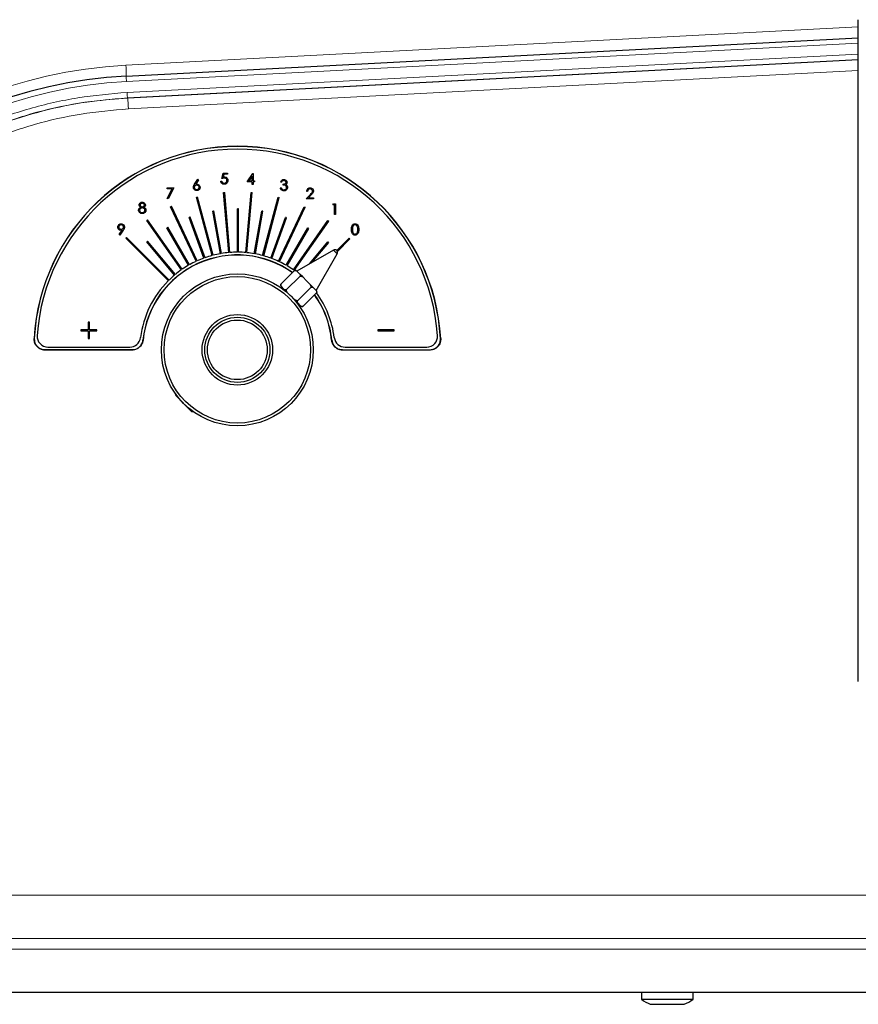
# Model space of a CAD drawing. Units: millimetres. Extents: x 115 to 4956, y 684 to 3194.
# Drawn here: x 2043 to 2198, y 2385 to 2567 of the extents above; entities that cross this region are included whole.
import ezdxf

# ---------------------------------------------------------------- set-up
doc = ezdxf.new("R2010")
doc.units = ezdxf.units.MM

msp = doc.modelspace()

# ---------------------------------------------------------------- linework, layer by layer
at = {"color": 8, "linetype": 'Continuous', "lineweight": 18}
for p, q in [((2063.03, 2558.3), (2198.04, 2565.38)), ((2198.04, 2562.37), (2063.14, 2555.3)), ((2063.26, 2553.29), (2198.04, 2560.35)), ((2198.04, 2559.35), (2063.33, 2552.29)), ((2063.37, 2552.26), (2198.04, 2559.31)), ((2198.04, 2557.31), (2063.51, 2550.26)), ((2063.33, 2552.29), (2063.37, 2552.26)), ((2101.63, 2523.88), (2101.29, 2524.22)), ((2101.98, 2523.54), (2101.63, 2523.88)), ((2066.18, 2507.63), (2066.2, 2507.61)), ((2100.96, 2507.6), (2100.99, 2507.63)), ((2121.02, 2507.95), (2121.07, 2507.9)), ((1976.6, 2405.3), (2320.43, 2405.3)), ((1975.31, 2397.31), (2315.63, 2397.31)), ((2315.6, 2395.32), (1974.51, 2395.32))]:
    msp.add_line(p, q, dxfattribs=at)
at = {"color": 7, "linetype": 'Continuous', "lineweight": 25}
for p, q in [((2198.04, 2444.7), (2198.04, 2566.7)), ((2063.1, 2556.3), (2198.04, 2563.37)), ((2080.74, 2537.41), (2080.94, 2538.41)), ((2080.94, 2538.41), (2081.76, 2538.41)), ((2081.08, 2538.2), (2080.98, 2537.68)), ((2081.76, 2538.2), (2081.08, 2538.2)), ((2081.76, 2538.41), (2081.76, 2538.2)), ((2085.37, 2536.78), (2086.46, 2538.37)), ((2086.46, 2538.37), (2086.5, 2538.37)), ((2086.5, 2538.37), (2086.5, 2536.98)), ((2075.7, 2536.37), (2076.3, 2537.29)), ((2076.43, 2537.18), (2075.91, 2536.37)), ((2076.3, 2537.29), (2076.43, 2537.18)), ((2080.53, 2536.92), (2080.71, 2536.92)), ((2086.32, 2536.78), (2085.37, 2536.78)), ((2086.32, 2537.85), (2085.72, 2536.98)), ((2085.72, 2536.98), (2086.32, 2536.98)), ((2086.32, 2536.98), (2086.32, 2537.85)), ((2086.32, 2536.32), (2086.32, 2536.78)), ((2086.5, 2536.32), (2086.32, 2536.32)), ((2086.5, 2536.98), (2086.73, 2536.98)), ((2086.5, 2536.78), (2086.5, 2536.32)), ((2086.73, 2536.78), (2086.5, 2536.78)), ((2086.73, 2536.98), (2086.73, 2536.78)), ((2091.74, 2536.72), (2091.56, 2536.72)), ((2092.04, 2536.19), (2092.04, 2536.39)), ((2070.64, 2535.7), (2071.87, 2535.7)), ((2070.64, 2535.5), (2070.64, 2535.7)), ((2071.56, 2535.5), (2070.64, 2535.5)), ((2070.66, 2533.74), (2071.56, 2535.5)), ((2071.87, 2535.7), (2070.82, 2533.65)), ((2081.05, 2534.83), (2081.25, 2534.85)), ((2082.01, 2523.76), (2081.05, 2534.83)), ((2082.21, 2523.78), (2081.25, 2534.85)), ((2085.15, 2523.76), (2086.12, 2534.83)), ((2085.35, 2523.75), (2086.32, 2534.82)), ((2086.12, 2534.83), (2086.32, 2534.82)), ((2091.48, 2535.72), (2091.66, 2535.72)), ((2096.28, 2533.66), (2097.06, 2534.49)), ((2096.54, 2535.04), (2096.36, 2535.04)), ((2070.82, 2533.65), (2070.66, 2533.74)), ((2076.05, 2533.95), (2076.24, 2534)), ((2078.92, 2523.22), (2076.05, 2533.95)), ((2079.12, 2523.27), (2076.24, 2534)), ((2088.24, 2523.22), (2091.12, 2533.95)), ((2088.44, 2523.17), (2091.31, 2533.9)), ((2091.12, 2533.95), (2091.31, 2533.9)), ((2097.64, 2533.66), (2096.28, 2533.66)), ((2097.21, 2534.4), (2096.71, 2533.87)), ((2096.71, 2533.87), (2097.64, 2533.87)), ((2097.64, 2533.87), (2097.64, 2533.66)), ((2101.17, 2532.56), (2101.29, 2532.76)), ((2101.29, 2532.76), (2101.66, 2532.76)), ((2101.66, 2532.76), (2101.66, 2530.76)), ((2071.28, 2532.22), (2071.46, 2532.3)), ((2075.98, 2522.15), (2071.28, 2532.22)), ((2076.16, 2522.23), (2071.46, 2532.3)), ((2080.46, 2523.56), (2079.07, 2531.41)), ((2080.65, 2523.59), (2079.27, 2531.44)), ((2083.58, 2523.83), (2083.58, 2531.8)), ((2083.78, 2523.83), (2083.78, 2531.8)), ((2086.71, 2523.56), (2088.09, 2531.41)), ((2086.91, 2523.52), (2088.29, 2531.37)), ((2091.19, 2522.15), (2095.89, 2532.22)), ((2091.37, 2522.06), (2096.07, 2532.13)), ((2095.89, 2532.22), (2096.07, 2532.13)), ((2101.48, 2532.56), (2101.17, 2532.56)), ((2101.48, 2530.76), (2101.48, 2532.56)), ((2066.89, 2529.68), (2067.05, 2529.79)), ((2073.26, 2520.58), (2066.89, 2529.68)), ((2073.42, 2520.69), (2067.05, 2529.79)), ((2077.43, 2522.75), (2074.7, 2530.24)), ((2077.62, 2522.81), (2074.89, 2530.3)), ((2089.74, 2522.75), (2092.47, 2530.24)), ((2089.93, 2522.68), (2092.65, 2530.17)), ((2093.91, 2520.58), (2100.28, 2529.68)), ((2094.07, 2520.46), (2100.44, 2529.56)), ((2100.28, 2529.68), (2100.44, 2529.56)), ((2101.66, 2530.76), (2101.48, 2530.76)), ((2061.79, 2527.07), (2062.35, 2527.89)), ((2062.55, 2527.87), (2061.94, 2526.97)), ((2074.58, 2521.42), (2070.6, 2528.32)), ((2074.76, 2521.52), (2070.77, 2528.42)), ((2092.58, 2521.42), (2096.57, 2528.32)), ((2092.76, 2521.32), (2096.74, 2528.22)), ((2061.94, 2526.97), (2061.79, 2527.07)), ((2063, 2526.42), (2063.14, 2526.56)), ((2070.86, 2518.56), (2063, 2526.42)), ((2071, 2518.7), (2063.14, 2526.56)), ((2072.01, 2519.62), (2066.89, 2525.73)), ((2072.17, 2519.75), (2067.04, 2525.86)), ((2096.88, 2521.67), (2100.28, 2525.73)), ((2097.38, 2521.97), (2100.43, 2525.6)), ((2101.9, 2524.15), (2104.17, 2526.42)), ((2102.01, 2523.98), (2104.31, 2526.28)), ((2104.17, 2526.42), (2104.31, 2526.28)), ((2101.29, 2524.22), (2094.54, 2520.33)), ((2098.08, 2516.79), (2101.98, 2523.54)), ((2094.13, 2520.46), (2091.58, 2517.91)), ((2094.41, 2520.46), (2094.13, 2520.46)), ((2094.13, 2520.46), (2094.43, 2520.44)), ((2094.43, 2520.44), (2094.41, 2520.46)), ((2094.43, 2520.44), (2094.78, 2520.09)), ((2094.78, 2520.09), (2095.13, 2519.74)), ((2095.15, 2519.44), (2092.6, 2516.89)), ((2095.62, 2519.26), (2095.13, 2519.74)), ((2095.62, 2519.26), (2096.31, 2518.56)), ((2096.31, 2518.56), (2097.01, 2517.86)), ((2091.58, 2517.91), (2091.58, 2517.63)), ((2091.6, 2517.61), (2091.58, 2517.63)), ((2091.6, 2517.61), (2092.3, 2516.92)), ((2092.07, 2517.15), (2091.97, 2517.04)), ((2092.6, 2516.89), (2092.3, 2516.92)), ((2092.79, 2516.43), (2092.3, 2516.92)), ((2092.79, 2516.43), (2092.6, 2516.89)), ((2092.79, 2516.43), (2094.18, 2515.04)), ((2097.19, 2517.4), (2094.65, 2514.85)), ((2098.21, 2516.38), (2095.67, 2513.83)), ((2097.01, 2517.86), (2097.19, 2517.4)), ((2097.49, 2517.38), (2097.01, 2517.86)), ((2097.19, 2517.4), (2097.49, 2517.38)), ((2097.49, 2517.38), (2097.84, 2517.03)), ((2097.84, 2517.03), (2098.19, 2516.68)), ((2098.21, 2516.66), (2098.19, 2516.68)), ((2098.21, 2516.38), (2098.21, 2516.66)), ((2094.67, 2514.55), (2094.18, 2515.04)), ((2094.67, 2514.55), (2095.36, 2513.85)), ((2094.8, 2514.22), (2094.9, 2514.32)), ((2095.67, 2513.83), (2095.36, 2513.85)), ((2095.38, 2513.83), (2095.36, 2513.85)), ((2095.38, 2513.83), (2095.67, 2513.83)), ((2056.31, 2510.93), (2056.11, 2510.93)), ((2056.11, 2510.93), (2056.11, 2509.53)), ((2056.31, 2509.53), (2056.31, 2510.93)), ((2056.11, 2509.53), (2054.71, 2509.53)), ((2054.71, 2509.53), (2054.71, 2509.33)), ((2054.71, 2509.33), (2056.11, 2509.33)), ((2056.11, 2509.33), (2056.11, 2507.93)), ((2057.71, 2509.53), (2056.31, 2509.53)), ((2056.31, 2507.93), (2056.31, 2509.33)), ((2056.31, 2509.33), (2057.71, 2509.33)), ((2057.71, 2509.33), (2057.71, 2509.53)), ((2109.46, 2509.53), (2109.46, 2509.33)), ((2112.46, 2509.53), (2109.46, 2509.53)), ((2109.46, 2509.33), (2112.46, 2509.33)), ((2112.46, 2509.33), (2112.46, 2509.53)), ((2056.11, 2507.93), (2056.31, 2507.93)), ((2064.21, 2505.81), (2048.12, 2505.81)), ((2048.14, 2505.83), (2064.19, 2505.83)), ((2048.67, 2506.33), (2063.74, 2506.33)), ((2119.07, 2505.79), (2102.95, 2505.8)), ((2102.98, 2505.83), (2119.03, 2505.83)), ((2103.43, 2506.33), (2118.49, 2506.33)), ((2072.12, 2497.79), (2072.23, 2497.39)), ((2075.14, 2494.48), (2072.23, 2497.39)), ((2075.14, 2494.48), (2075.54, 2494.37)), ((2331.33, 2387.35), (1973.1, 2387.35)), ((2158.08, 2387.35), (2158.08, 2386.08)), ((2167.58, 2386.08), (2167.58, 2387.35)), ((2158.08, 2386.08), (2167.58, 2386.08)), ((2165.45, 2385.15), (2159.7, 2385.15)), ((2165.96, 2385.15), (2165.45, 2385.15))]:
    msp.add_line(p, q, dxfattribs=at)
at = {"color": 8, "linetype": 'Continuous', "lineweight": 18, "flags": 128}
for points in [[(2046.12, 2507.93), (2046.13, 2507.94), (2046.14, 2507.95)], [(2048.14, 2505.83), (2048.13, 2505.82), (2048.12, 2505.81)], [(2064.21, 2505.81), (2064.2, 2505.82), (2064.19, 2505.83)], [(2102.98, 2505.83), (2102.96, 2505.82), (2102.95, 2505.8)], [(2119.07, 2505.79), (2119.05, 2505.81), (2119.03, 2505.83)]]:
    msp.add_lwpolyline(points, dxfattribs=at)
at = {"color": 7, "linetype": 'Continuous', "lineweight": 25}
for radius in [14, 13.5, 6.5, 6, 5.5]:
    msp.add_circle((2083.58, 2505.83), radius, dxfattribs=at)
at = {"color": 8, "linetype": 'Continuous', "lineweight": 18}
for centre, radius, start, end in [((2067.53, 2472.42), 86, 93, 170), ((2034.42, 2556.3), 28.68, 0.0042, 3.997), ((2077.44, 2556.3), 14.34, 180.0042, 183.997), ((2067.48, 2472.42), 83, 93, 170)]:
    msp.add_arc(centre, radius, start, end, dxfattribs=at)
at = {"color": 7, "linetype": 'Continuous', "lineweight": 25}
for centre, radius, start, end in [((2067.5, 2472.42), 84, 93, 170), ((2083.59, 2505.83), 37.53, 3.1607, 176.8023), ((2083.58, 2505.83), 37.5, 3.2291, 176.7709), ((2083.58, 2505.83), 37, 4.096, 175.904), ((2083.58, 2505.83), 25.97, 99.5587, 100), ((2083.58, 2505.83), 25.97, 89.5587, 90), ((2083.58, 2505.83), 25.97, 79.5587, 80), ((2083.58, 2505.83), 25.97, 109.5587, 110), ((2083.58, 2505.83), 25.97, 69.5587, 70), ((2083.58, 2505.83), 25.97, 119.5587, 120), ((2083.58, 2505.83), 25.97, 59.5587, 60), ((2083.58, 2505.83), 25.97, 129.5587, 130), ((2083.58, 2505.83), 25.97, 49.5587, 50), ((2083.58, 2505.83), 18, 100, 104.3634), ((2083.58, 2505.83), 18, 95, 99.3634), ((2083.58, 2505.83), 18, 90, 94.3634), ((2083.58, 2505.83), 18, 85, 89.3634), ((2083.58, 2505.83), 18, 80, 84.3634), ((2083.58, 2505.83), 18, 75, 79.3634), ((2101.54, 2523.79), 0.5, 44.9985, 119.9985), ((2101.54, 2523.79), 0.5, 329.9985, 44.9985), ((2083.58, 2505.83), 17.5, 54.4932, 174.114), ((2083.58, 2505.83), 17.47, 54.4967, 174.1758), ((2083.58, 2505.83), 18, 115, 119.3634), ((2083.58, 2505.83), 18, 110, 114.3634), ((2083.58, 2505.83), 18, 105, 109.3634), ((2083.58, 2505.83), 18, 70, 74.3634), ((2083.58, 2505.83), 18, 65, 69.3634), ((2083.58, 2505.83), 18, 60, 64.3634), ((2083.58, 2505.83), 18, 125, 129.3634), ((2083.58, 2505.83), 18, 120, 124.3634), ((2083.58, 2505.83), 18, 55, 59.3634), ((2083.58, 2505.83), 18, 135, 172.8192), ((2083.58, 2505.83), 18, 130, 134.3634), ((2083.58, 2505.83), 18, 7.1808, 35.7698), ((2083.58, 2505.83), 17.47, 5.7926, 35.4752), ((2083.58, 2505.83), 17.5, 5.886, 35.5037), ((2048.67, 2508.33), 2, 175.904, 270), ((2063.74, 2508.33), 2, 270, 352.8192), ((2103.43, 2508.33), 2, 187.1808, 270), ((2118.49, 2508.33), 2, 270, 4.096), ((2162.83, 2392.52), 8, 233.5764, 246.9663), ((2162.83, 2392.52), 8, 293.0337, 306.4236)]:
    msp.add_arc(centre, radius, start, end, dxfattribs=at)
at = {"color": 8, "linetype": 'Continuous', "lineweight": 18}
for points, knots in [([(1987.75, 2486.48), (1988.38, 2489.45), (1989.63, 2495.4), (1992.76, 2503.99), (1996.72, 2512.12), (2001.55, 2519.68), (2007.11, 2526.61), (2013.46, 2532.96), (2020.56, 2538.61), (2028.31, 2543.47), (2036.56, 2547.45), (2045.22, 2550.43), (2054.15, 2552.5), (2060.23, 2553.03), (2063.26, 2553.29)], [0, 0, 0, 0, 0.083672, 0.167611, 0.251278, 0.332743, 0.41445, 0.495907, 0.579838, 0.664036, 0.747964, 0.831884, 0.916076, 1, 1, 1, 1]), ([(2063.33, 2552.29), (2060.33, 2552.03), (2054.33, 2551.51), (2045.51, 2549.47), (2036.96, 2546.53), (2028.81, 2542.6), (2021.15, 2537.79), (2014.08, 2532.16), (2007.71, 2525.77), (2002.1, 2518.71), (1998.54, 2513.05), (1995.56, 2507.48), (1993.06, 2501.98), (1990.41, 2494.31), (1989.3, 2488.97), (1988.75, 2486.31)], [0, 0, 0, 0, 0.083921, 0.168109, 0.252027, 0.335952, 0.420148, 0.504077, 0.587777, 0.671749, 0.755456, 0.773954, 0.848034, 0.924016, 1, 1, 1, 1]), ([(1988.82, 2486.3), (1989.42, 2489.15), (1990.62, 2494.87), (1993.59, 2503.13), (1997.4, 2511.11), (2002.16, 2518.68), (2007.76, 2525.74), (2014.13, 2532.13), (2021.21, 2537.76), (2028.86, 2542.56), (2035.53, 2545.77), (2042.16, 2548.31), (2048.74, 2550.25), (2056.28, 2551.71), (2061.19, 2552.09), (2063.37, 2552.25)], [0, 0, 0, 0, 0.081392, 0.1630282, 0.2444154, 0.3281263, 0.4121012, 0.4958046, 0.5797449, 0.6639524, 0.7478888, 0.7859158, 0.8624457, 0.9389766, 1, 1, 1, 1]), ([(2063.51, 2550.26), (2060.59, 2550.01), (2054.73, 2549.5), (2046.14, 2547.51), (2037.81, 2544.64), (2029.86, 2540.81), (2022.4, 2536.12), (2015.5, 2530.64), (2009.29, 2524.4), (2003.83, 2517.52), (1999.19, 2510.14), (1995.47, 2502.36), (1992.58, 2494.31), (1991.41, 2488.74), (1990.83, 2485.95)], [0, 0, 0, 0, 0.083938, 0.168144, 0.252079, 0.336022, 0.420236, 0.504183, 0.58789, 0.671869, 0.755583, 0.836971, 0.918607, 1, 1, 1, 1])]:
    msp.add_open_spline(points, degree=3, knots=knots, dxfattribs=at)
for points in [[(2063.33, 2552.29), (2063.33, 2552.31), (2063.32, 2552.34), (2063.3, 2552.57), (2063.28, 2552.9), (2063.27, 2553.16), (2063.26, 2553.29)], [(2063.51, 2550.26), (2063.49, 2550.52), (2063.46, 2551.03), (2063.42, 2551.69), (2063.39, 2552.15), (2063.37, 2552.22), (2063.37, 2552.26)]]:
    msp.add_open_spline(points, degree=3, dxfattribs=at)
at = {"color": 7, "linetype": 'Continuous', "lineweight": 25}
for points, knots in [([(2075.48, 2535.79), (2075.48, 2535.87), (2075.49, 2535.98), (2075.56, 2536.14), (2075.62, 2536.26), (2075.67, 2536.34), (2075.7, 2536.37)], [0, 0, 0, 0, 0.339374, 0.559486, 0.779731, 1, 1, 1, 1]), ([(2075.91, 2536.37), (2075.94, 2536.38), (2076.01, 2536.39), (2076.08, 2536.39), (2076.11, 2536.39)], [0, 0, 0, 0, 0.55991, 1, 1, 1, 1]), ([(2076.11, 2536.39), (2076.2, 2536.38), (2076.38, 2536.36), (2076.57, 2536.2), (2076.69, 2536), (2076.7, 2535.87), (2076.71, 2535.8)], [0, 0, 0, 0, 0.279638, 0.559326, 0.779527, 1, 1, 1, 1]), ([(2081.14, 2536.36), (2081.06, 2536.36), (2080.89, 2536.38), (2080.69, 2536.54), (2080.57, 2536.72), (2080.55, 2536.85), (2080.53, 2536.92)], [0, 0, 0, 0, 0.2796245, 0.5590192, 0.7793803, 1, 1, 1, 1]), ([(2080.71, 2536.92), (2080.73, 2536.86), (2080.76, 2536.75), (2080.88, 2536.64), (2081.02, 2536.57), (2081.11, 2536.56), (2081.15, 2536.56)], [0, 0, 0, 0, 0.28005, 0.559166, 0.779583, 1, 1, 1, 1]), ([(2081.18, 2537.51), (2081.09, 2537.5), (2080.94, 2537.49), (2080.8, 2537.43), (2080.74, 2537.41)], [0, 0, 0, 0, 0.5594162, 1, 1, 1, 1]), ([(2080.98, 2537.68), (2081.02, 2537.69), (2081.1, 2537.71), (2081.18, 2537.71), (2081.21, 2537.71)], [0, 0, 0, 0, 0.560064, 1, 1, 1, 1]), ([(2081.84, 2537.06), (2081.83, 2536.96), (2081.81, 2536.75), (2081.63, 2536.51), (2081.39, 2536.37), (2081.22, 2536.36), (2081.14, 2536.36)], [0, 0, 0, 0, 0.279864, 0.559271, 0.779424, 1, 1, 1, 1]), ([(2081.15, 2536.56), (2081.23, 2536.57), (2081.38, 2536.59), (2081.55, 2536.72), (2081.65, 2536.89), (2081.66, 2537.01), (2081.66, 2537.07)], [0, 0, 0, 0, 0.279617, 0.559357, 0.779559, 1, 1, 1, 1]), ([(2081.66, 2537.07), (2081.65, 2537.14), (2081.64, 2537.28), (2081.5, 2537.43), (2081.34, 2537.5), (2081.23, 2537.51), (2081.18, 2537.51)], [0, 0, 0, 0, 0.279539, 0.558617, 0.779047, 1, 1, 1, 1]), ([(2081.21, 2537.71), (2081.31, 2537.7), (2081.5, 2537.68), (2081.71, 2537.5), (2081.83, 2537.29), (2081.84, 2537.14), (2081.84, 2537.06)], [0, 0, 0, 0, 0.279688, 0.559025, 0.779292, 1, 1, 1, 1]), ([(2091.56, 2536.72), (2091.58, 2536.8), (2091.62, 2536.95), (2091.78, 2537.12), (2091.96, 2537.22), (2092.09, 2537.23), (2092.15, 2537.24)], [0, 0, 0, 0, 0.280288, 0.55968, 0.779747, 1, 1, 1, 1]), ([(2092.15, 2537.03), (2092.1, 2537.03), (2092, 2537.02), (2091.83, 2536.92), (2091.77, 2536.8), (2091.74, 2536.72)], [0, 0, 0, 0, 0.280636, 0.560364, 1, 1, 1, 1]), ([(2092.04, 2536.39), (2092.16, 2536.4), (2092.33, 2536.42), (2092.49, 2536.53), (2092.55, 2536.63), (2092.55, 2536.69), (2092.56, 2536.72)], [0, 0, 0, 0, 0.499418, 0.749016, 0.874544, 1, 1, 1, 1]), ([(2092.15, 2537.24), (2092.23, 2537.23), (2092.39, 2537.21), (2092.59, 2537.08), (2092.71, 2536.91), (2092.73, 2536.78), (2092.74, 2536.72)], [0, 0, 0, 0, 0.280085, 0.559868, 0.780099, 1, 1, 1, 1]), ([(2092.56, 2536.72), (2092.55, 2536.77), (2092.53, 2536.88), (2092.37, 2537), (2092.24, 2537.02), (2092.15, 2537.03)], [0, 0, 0, 0, 0.278859, 0.560074, 1, 1, 1, 1]), ([(2092.74, 2536.72), (2092.73, 2536.67), (2092.73, 2536.58), (2092.65, 2536.42), (2092.56, 2536.35), (2092.5, 2536.31)], [0, 0, 0, 0, 0.280508, 0.560792, 1, 1, 1, 1]), ([(2092.5, 2536.31), (2092.55, 2536.28), (2092.63, 2536.24), (2092.69, 2536.17), (2092.72, 2536.13)], [0, 0, 0, 0, 0.559795, 1, 1, 1, 1]), ([(2076.08, 2535.18), (2075.99, 2535.2), (2075.81, 2535.22), (2075.61, 2535.38), (2075.5, 2535.58), (2075.48, 2535.72), (2075.48, 2535.79)], [0, 0, 0, 0, 0.27967, 0.559085, 0.779558, 1, 1, 1, 1]), ([(2076.08, 2536.18), (2076.01, 2536.18), (2075.89, 2536.17), (2075.75, 2536.06), (2075.67, 2535.93), (2075.66, 2535.83), (2075.65, 2535.79)], [0, 0, 0, 0, 0.280127, 0.559515, 0.779719, 1, 1, 1, 1]), ([(2075.65, 2535.79), (2075.66, 2535.73), (2075.68, 2535.6), (2075.81, 2535.48), (2075.95, 2535.4), (2076.04, 2535.39), (2076.09, 2535.39)], [0, 0, 0, 0, 0.279059, 0.55882, 0.779303, 1, 1, 1, 1]), ([(2076.53, 2535.79), (2076.52, 2535.85), (2076.5, 2535.98), (2076.37, 2536.1), (2076.22, 2536.17), (2076.12, 2536.18), (2076.08, 2536.18)], [0, 0, 0, 0, 0.278754, 0.558605, 0.779147, 1, 1, 1, 1]), ([(2076.71, 2535.8), (2076.7, 2535.71), (2076.68, 2535.52), (2076.5, 2535.32), (2076.3, 2535.21), (2076.15, 2535.19), (2076.08, 2535.18)], [0, 0, 0, 0, 0.279631, 0.55896, 0.779478, 1, 1, 1, 1]), ([(2076.09, 2535.39), (2076.15, 2535.4), (2076.28, 2535.41), (2076.42, 2535.51), (2076.51, 2535.64), (2076.52, 2535.74), (2076.53, 2535.79)], [0, 0, 0, 0, 0.280018, 0.559853, 0.779987, 1, 1, 1, 1]), ([(2092.15, 2535.13), (2092.05, 2535.14), (2091.87, 2535.16), (2091.65, 2535.31), (2091.53, 2535.51), (2091.5, 2535.65), (2091.48, 2535.72)], [0, 0, 0, 0, 0.279886, 0.558979, 0.779263, 1, 1, 1, 1]), ([(2091.66, 2535.72), (2091.68, 2535.67), (2091.71, 2535.56), (2091.78, 2535.48), (2091.81, 2535.45)], [0, 0, 0, 0, 0.560694, 1, 1, 1, 1]), ([(2091.81, 2535.45), (2091.87, 2535.41), (2091.98, 2535.35), (2092.1, 2535.34), (2092.15, 2535.34)], [0, 0, 0, 0, 0.558748, 1, 1, 1, 1]), ([(2092.66, 2535.76), (2092.66, 2535.8), (2092.65, 2535.87), (2092.59, 2535.99), (2092.4, 2536.17), (2092.19, 2536.18), (2092.04, 2536.19)], [0, 0, 0, 0, 0.125587, 0.2511907, 0.500605, 1, 1, 1, 1]), ([(2092.84, 2535.78), (2092.82, 2535.68), (2092.79, 2535.49), (2092.61, 2535.27), (2092.38, 2535.15), (2092.22, 2535.14), (2092.15, 2535.13)], [0, 0, 0, 0, 0.279304, 0.558838, 0.779277, 1, 1, 1, 1]), ([(2092.15, 2535.34), (2092.22, 2535.34), (2092.36, 2535.35), (2092.52, 2535.46), (2092.64, 2535.6), (2092.65, 2535.71), (2092.66, 2535.76)], [0, 0, 0, 0, 0.280599, 0.560151, 0.780303, 1, 1, 1, 1]), ([(2092.72, 2536.13), (2092.76, 2536.07), (2092.83, 2535.96), (2092.83, 2535.84), (2092.84, 2535.78)], [0, 0, 0, 0, 0.559419, 1, 1, 1, 1]), ([(2096.36, 2535.04), (2096.37, 2535.14), (2096.4, 2535.34), (2096.57, 2535.56), (2096.78, 2535.69), (2096.94, 2535.7), (2097.01, 2535.71)], [0, 0, 0, 0, 0.280029, 0.559515, 0.779668, 1, 1, 1, 1]), ([(2097, 2535.51), (2096.94, 2535.5), (2096.8, 2535.49), (2096.64, 2535.36), (2096.56, 2535.2), (2096.55, 2535.1), (2096.54, 2535.04)], [0, 0, 0, 0, 0.279699, 0.558847, 0.779176, 1, 1, 1, 1]), ([(2097.44, 2535.1), (2097.43, 2535.16), (2097.41, 2535.29), (2097.29, 2535.42), (2097.15, 2535.49), (2097.05, 2535.5), (2097, 2535.51)], [0, 0, 0, 0, 0.2791258, 0.5589784, 0.77935, 1, 1, 1, 1]), ([(2097.01, 2535.71), (2097.1, 2535.7), (2097.28, 2535.69), (2097.48, 2535.52), (2097.6, 2535.33), (2097.61, 2535.19), (2097.62, 2535.12)], [0, 0, 0, 0, 0.27989, 0.559224, 0.779582, 1, 1, 1, 1]), ([(2097.06, 2534.49), (2097.16, 2534.59), (2097.29, 2534.72), (2097.42, 2534.94), (2097.43, 2535.05), (2097.44, 2535.1)], [0, 0, 0, 0, 0.560717, 0.780532, 1, 1, 1, 1]), ([(2097.62, 2535.12), (2097.61, 2535.04), (2097.59, 2534.88), (2097.43, 2534.64), (2097.3, 2534.49), (2097.21, 2534.4)], [0, 0, 0, 0, 0.279288, 0.559154, 1, 1, 1, 1]), ([(2065.48, 2532.54), (2065.49, 2532.62), (2065.52, 2532.78), (2065.68, 2532.95), (2065.87, 2533.04), (2066, 2533.05), (2066.06, 2533.05)], [0, 0, 0, 0, 0.278806, 0.558457, 0.77916, 1, 1, 1, 1]), ([(2066.05, 2532.85), (2066, 2532.85), (2065.9, 2532.84), (2065.77, 2532.76), (2065.67, 2532.66), (2065.66, 2532.58), (2065.66, 2532.54)], [0, 0, 0, 0, 0.280651, 0.560566, 0.78062, 1, 1, 1, 1]), ([(2066.45, 2532.54), (2066.44, 2532.59), (2066.42, 2532.7), (2066.27, 2532.83), (2066.14, 2532.84), (2066.05, 2532.85)], [0, 0, 0, 0, 0.278971, 0.559919, 1, 1, 1, 1]), ([(2066.06, 2533.05), (2066.14, 2533.05), (2066.3, 2533.03), (2066.49, 2532.9), (2066.61, 2532.72), (2066.62, 2532.6), (2066.63, 2532.54)], [0, 0, 0, 0, 0.279929, 0.559623, 0.779946, 1, 1, 1, 1]), ([(2065.37, 2531.57), (2065.38, 2531.64), (2065.39, 2531.77), (2065.53, 2531.98), (2065.68, 2532.06), (2065.77, 2532.12)], [0, 0, 0, 0, 0.279987, 0.559901, 1, 1, 1, 1]), ([(2066.05, 2530.95), (2065.95, 2530.96), (2065.76, 2530.97), (2065.54, 2531.13), (2065.4, 2531.34), (2065.38, 2531.49), (2065.37, 2531.57)], [0, 0, 0, 0, 0.2805448, 0.5592692, 0.7798157, 1, 1, 1, 1]), ([(2065.77, 2532.12), (2065.68, 2532.17), (2065.56, 2532.25), (2065.49, 2532.42), (2065.48, 2532.5), (2065.48, 2532.54)], [0, 0, 0, 0, 0.557752, 0.778932, 1, 1, 1, 1]), ([(2066.06, 2532), (2065.99, 2532), (2065.85, 2531.98), (2065.69, 2531.87), (2065.57, 2531.73), (2065.56, 2531.62), (2065.55, 2531.56)], [0, 0, 0, 0, 0.280283, 0.560138, 0.780298, 1, 1, 1, 1]), ([(2065.55, 2531.56), (2065.57, 2531.5), (2065.59, 2531.36), (2065.77, 2531.19), (2065.95, 2531.17), (2066.05, 2531.16)], [0, 0, 0, 0, 0.279833, 0.560198, 1, 1, 1, 1]), ([(2065.66, 2532.54), (2065.67, 2532.49), (2065.69, 2532.38), (2065.81, 2532.28), (2065.93, 2532.22), (2066.02, 2532.21), (2066.06, 2532.21)], [0, 0, 0, 0, 0.277721, 0.558224, 0.779072, 1, 1, 1, 1]), ([(2066.05, 2531.16), (2066.12, 2531.16), (2066.26, 2531.17), (2066.43, 2531.28), (2066.53, 2531.42), (2066.55, 2531.53), (2066.55, 2531.58)], [0, 0, 0, 0, 0.280602, 0.559962, 0.78018, 1, 1, 1, 1]), ([(2066.58, 2531.17), (2066.5, 2531.1), (2066.34, 2530.97), (2066.14, 2530.96), (2066.05, 2530.95)], [0, 0, 0, 0, 0.557758, 1, 1, 1, 1]), ([(2066.06, 2532.21), (2066.11, 2532.21), (2066.22, 2532.22), (2066.35, 2532.31), (2066.43, 2532.42), (2066.44, 2532.5), (2066.45, 2532.54)], [0, 0, 0, 0, 0.280237, 0.5601454, 0.7804348, 1, 1, 1, 1]), ([(2066.55, 2531.58), (2066.54, 2531.65), (2066.52, 2531.78), (2066.38, 2531.91), (2066.22, 2531.99), (2066.12, 2532), (2066.06, 2532)], [0, 0, 0, 0, 0.2783033, 0.5585094, 0.7791463, 1, 1, 1, 1]), ([(2066.63, 2532.54), (2066.63, 2532.49), (2066.62, 2532.39), (2066.52, 2532.23), (2066.41, 2532.16), (2066.35, 2532.12)], [0, 0, 0, 0, 0.280159, 0.560243, 1, 1, 1, 1]), ([(2066.35, 2532.12), (2066.46, 2532.05), (2066.62, 2531.95), (2066.72, 2531.74), (2066.73, 2531.64), (2066.73, 2531.59)], [0, 0, 0, 0, 0.558271, 0.779089, 1, 1, 1, 1]), ([(2066.73, 2531.59), (2066.73, 2531.5), (2066.71, 2531.35), (2066.62, 2531.23), (2066.58, 2531.17)], [0, 0, 0, 0, 0.559346, 1, 1, 1, 1]), ([(2061.53, 2528.46), (2061.54, 2528.55), (2061.56, 2528.74), (2061.74, 2528.94), (2061.95, 2529.06), (2062.09, 2529.07), (2062.16, 2529.08)], [0, 0, 0, 0, 0.279538, 0.558851, 0.779452, 1, 1, 1, 1]), ([(2062.16, 2529.08), (2062.25, 2529.06), (2062.44, 2529.04), (2062.64, 2528.88), (2062.76, 2528.67), (2062.78, 2528.53), (2062.78, 2528.46)], [0, 0, 0, 0, 0.27973, 0.559163, 0.779612, 1, 1, 1, 1]), ([(2104.6, 2528.02), (2104.61, 2528.26), (2104.62, 2528.56), (2104.8, 2528.86), (2104.93, 2528.98), (2105.09, 2529.06), (2105.21, 2529.07), (2105.27, 2529.08)], [0, 0, 0, 0, 0.498702, 0.6241765, 0.7494675, 0.8747453, 1, 1, 1, 1]), ([(2105.27, 2529.08), (2105.33, 2529.07), (2105.44, 2529.06), (2105.66, 2528.96), (2105.93, 2528.62), (2105.95, 2528.26), (2105.96, 2528.02)], [0, 0, 0, 0, 0.1256, 0.251197, 0.500581, 1, 1, 1, 1]), ([(2062.14, 2527.87), (2062.05, 2527.88), (2061.87, 2527.9), (2061.67, 2528.06), (2061.55, 2528.25), (2061.53, 2528.39), (2061.53, 2528.46)], [0, 0, 0, 0, 0.279814, 0.559489, 0.779635, 1, 1, 1, 1]), ([(2062.15, 2528.87), (2062.09, 2528.86), (2061.97, 2528.85), (2061.82, 2528.75), (2061.72, 2528.62), (2061.71, 2528.52), (2061.71, 2528.47)], [0, 0, 0, 0, 0.280092, 0.560011, 0.780131, 1, 1, 1, 1]), ([(2061.71, 2528.47), (2061.72, 2528.41), (2061.74, 2528.28), (2061.87, 2528.16), (2062.02, 2528.09), (2062.12, 2528.08), (2062.17, 2528.08)], [0, 0, 0, 0, 0.2784725, 0.5584236, 0.7790976, 1, 1, 1, 1]), ([(2062.35, 2527.89), (2062.31, 2527.88), (2062.24, 2527.87), (2062.17, 2527.87), (2062.14, 2527.87)], [0, 0, 0, 0, 0.559944, 1, 1, 1, 1]), ([(2062.6, 2528.47), (2062.59, 2528.54), (2062.58, 2528.66), (2062.45, 2528.79), (2062.3, 2528.86), (2062.2, 2528.87), (2062.15, 2528.87)], [0, 0, 0, 0, 0.2787219, 0.5585693, 0.7791712, 1, 1, 1, 1]), ([(2062.17, 2528.08), (2062.23, 2528.08), (2062.36, 2528.09), (2062.5, 2528.19), (2062.59, 2528.33), (2062.6, 2528.42), (2062.6, 2528.47)], [0, 0, 0, 0, 0.280319, 0.55953, 0.779753, 1, 1, 1, 1]), ([(2062.78, 2528.46), (2062.78, 2528.39), (2062.76, 2528.27), (2062.7, 2528.11), (2062.63, 2527.99), (2062.58, 2527.91), (2062.55, 2527.87)], [0, 0, 0, 0, 0.339295, 0.559425, 0.779695, 1, 1, 1, 1]), ([(2105.27, 2526.97), (2105.21, 2526.98), (2105.09, 2526.99), (2104.88, 2527.09), (2104.62, 2527.43), (2104.61, 2527.78), (2104.6, 2528.02)], [0, 0, 0, 0, 0.125551, 0.25109, 0.50025, 1, 1, 1, 1]), ([(2105.27, 2528.87), (2105.23, 2528.87), (2105.14, 2528.86), (2105.01, 2528.79), (2104.92, 2528.69), (2104.78, 2528.44), (2104.78, 2528.21), (2104.78, 2528.02)], [0, 0, 0, 0, 0.125139, 0.250418, 0.375519, 0.500847, 1, 1, 1, 1]), ([(2104.78, 2528.02), (2104.78, 2527.84), (2104.78, 2527.56), (2104.97, 2527.28), (2105.14, 2527.19), (2105.23, 2527.18), (2105.27, 2527.18)], [0, 0, 0, 0, 0.500291, 0.749086, 0.874606, 1, 1, 1, 1]), ([(2105.78, 2528.02), (2105.77, 2528.21), (2105.76, 2528.49), (2105.57, 2528.76), (2105.41, 2528.86), (2105.32, 2528.87), (2105.27, 2528.87)], [0, 0, 0, 0, 0.500072, 0.749021, 0.874598, 1, 1, 1, 1]), ([(2105.96, 2528.02), (2105.95, 2527.78), (2105.93, 2527.42), (2105.66, 2527.09), (2105.44, 2526.99), (2105.33, 2526.98), (2105.27, 2526.97)], [0, 0, 0, 0, 0.499407, 0.748743, 0.874372, 1, 1, 1, 1]), ([(2105.27, 2527.18), (2105.33, 2527.18), (2105.44, 2527.2), (2105.61, 2527.31), (2105.67, 2527.44), (2105.7, 2527.52)], [0, 0, 0, 0, 0.280257, 0.560781, 1, 1, 1, 1]), ([(2105.7, 2527.52), (2105.73, 2527.61), (2105.77, 2527.78), (2105.78, 2527.95), (2105.78, 2528.02)], [0, 0, 0, 0, 0.559599, 1, 1, 1, 1]), ([(2095.13, 2519.74), (2095.13, 2519.73), (2095.15, 2519.63), (2095.15, 2519.53), (2095.15, 2519.44)], [0, 0, 0, 0, 0.167608, 1, 1, 1, 1]), ([(2095.15, 2519.44), (2095.2, 2519.42), (2095.36, 2519.37), (2095.51, 2519.3), (2095.62, 2519.26)], [0, 0, 0, 0, 0.309217, 1, 1, 1, 1]), ([(2091.6, 2517.61), (2091.6, 2517.63), (2091.59, 2517.72), (2091.59, 2517.83), (2091.58, 2517.91)], [0, 0, 0, 0, 0.167608, 1, 1, 1, 1]), ([(2098.19, 2516.68), (2098.19, 2516.67), (2098.21, 2516.57), (2098.21, 2516.46), (2098.21, 2516.38)], [0, 0, 0, 0, 0.167608, 1, 1, 1, 1]), ([(2094.65, 2514.85), (2094.6, 2514.87), (2094.44, 2514.92), (2094.28, 2514.99), (2094.18, 2515.04)], [0, 0, 0, 0, 0.309217, 1, 1, 1, 1]), ([(2094.67, 2514.55), (2094.66, 2514.57), (2094.65, 2514.66), (2094.65, 2514.77), (2094.65, 2514.85)], [0, 0, 0, 0, 0.167608, 1, 1, 1, 1]), ([(2048.12, 2505.81), (2047.9, 2505.84), (2047.45, 2505.88), (2046.85, 2506.23), (2046.39, 2506.73), (2046.14, 2507.33), (2046.13, 2507.74), (2046.12, 2507.93)], [0, 0, 0, 0, 0.207349, 0.414699, 0.62206, 0.82945, 1, 1, 1, 1]), ([(2046.14, 2507.95), (2046.15, 2507.72), (2046.17, 2507.27), (2046.48, 2506.65), (2046.96, 2506.17), (2047.55, 2505.88), (2047.95, 2505.85), (2048.14, 2505.83)], [0, 0, 0, 0, 0.207301, 0.414604, 0.621869, 0.829114, 1, 1, 1, 1]), ([(2064.19, 2505.83), (2064.41, 2505.86), (2064.86, 2505.9), (2065.46, 2506.24), (2065.91, 2506.75), (2066.12, 2507.25), (2066.16, 2507.55), (2066.18, 2507.63)], [0, 0, 0, 0, 0.229739, 0.45948, 0.689189, 0.918889, 1, 1, 1, 1]), ([(2066.2, 2507.61), (2066.15, 2507.38), (2066.06, 2506.94), (2065.66, 2506.38), (2065.11, 2505.98), (2064.59, 2505.82), (2064.29, 2505.81), (2064.21, 2505.81)], [0, 0, 0, 0, 0.229413, 0.458827, 0.688232, 0.917721, 1, 1, 1, 1]), ([(2102.95, 2505.8), (2102.72, 2505.82), (2102.27, 2505.86), (2101.68, 2506.21), (2101.22, 2506.72), (2101.01, 2507.22), (2100.97, 2507.52), (2100.96, 2507.6)], [0, 0, 0, 0, 0.22948, 0.45896, 0.688459, 0.917993, 1, 1, 1, 1]), ([(2100.99, 2507.63), (2101.04, 2507.41), (2101.13, 2506.96), (2101.53, 2506.4), (2102.08, 2506), (2102.6, 2505.85), (2102.9, 2505.84), (2102.98, 2505.83)], [0, 0, 0, 0, 0.229739, 0.45948, 0.689189, 0.918889, 1, 1, 1, 1]), ([(2119.03, 2505.83), (2119.25, 2505.86), (2119.7, 2505.9), (2120.3, 2506.24), (2120.75, 2506.75), (2121.01, 2507.35), (2121.02, 2507.76), (2121.02, 2507.95)], [0, 0, 0, 0, 0.207301, 0.414604, 0.621869, 0.829114, 1, 1, 1, 1]), ([(2121.07, 2507.9), (2121.06, 2507.68), (2121.04, 2507.23), (2120.73, 2506.61), (2120.25, 2506.13), (2119.66, 2505.84), (2119.25, 2505.81), (2119.07, 2505.79)], [0, 0, 0, 0, 0.2073103, 0.4146227, 0.6218971, 0.8292215, 1, 1, 1, 1])]:
    msp.add_open_spline(points, degree=3, knots=knots, dxfattribs=at)

doc.saveas('drawing.dxf')
